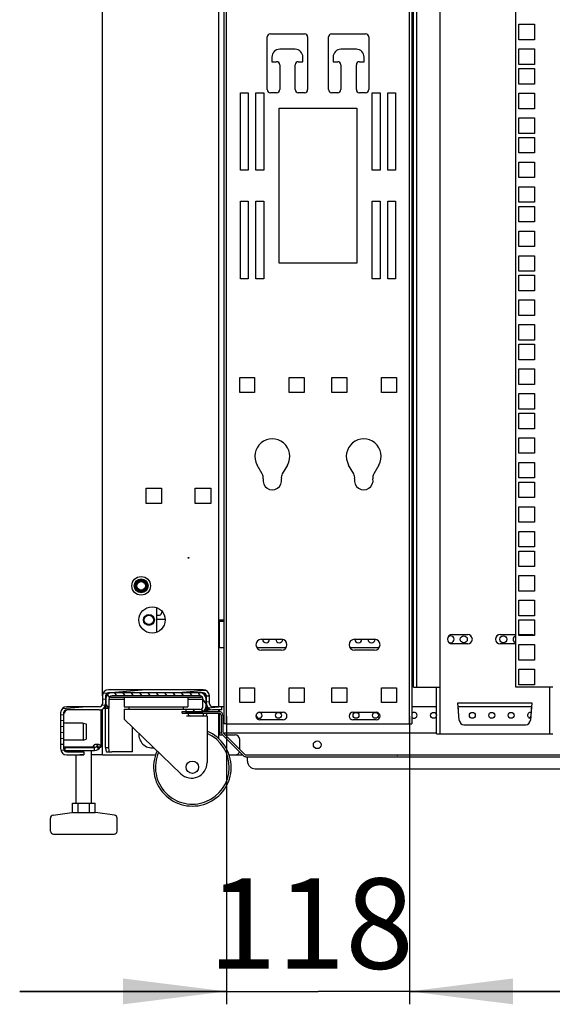
# Model space of a CAD drawing. Units: millimetres. Extents: x 0 to 420, y 0 to 297.
# Drawn here: x 314 to 335, y 141 to 179 of the extents above; entities that cross this region are included whole.
import ezdxf

# ---------------------------------------------------------------- set-up
doc = ezdxf.new("R2010")
doc.units = ezdxf.units.MM
doc.header["$LTSCALE"] = 23.1
doc.layers.get('0').update_dxf_attribs({"linetype": 'CONTINUOUS'})
for name, color, linetype in [('02___PRT_ALL_AXES', 7, 'CONTINUOUS'), ('07__ASM_ALL_ANNOTATION', 7, 'CONTINUOUS'), ('ALL_FEATURES', 7, 'CONTINUOUS')]:
    doc.layers.add(name, color=color, linetype=linetype)
doc.styles.get("Standard").update_dxf_attribs({"font": 'gost.ttf'})
doc.dimstyles.new('DIMSTYLE_4', dxfattribs={"dimtxt": 3.5, "dimasz": 4, "dimexe": 0.5, "dimexo": 0, "dimgap": 0.875, "dimtad": 1, "dimdec": 0, "dimlfac": 16.666667, "dimtxsty": 'STANDARD', "dimblk": '_FILLED', "dimblk1": '_FILLED', "dimblk2": '_FILLED', "dimcen": 0.09, "dimadec": 3, "dimazin": 2, "dimtp": 0.3, "dimtm": 0.3, "dimtfac": 1, "dimtdec": 0, "dimtofl": 0, "dimtmove": 0, "dimatfit": 3, "dimldrblk": '_FILLED', "dimfxl": 1, "dimtolj": 1, "dimarcsym": 0})

# ---------------------------------------------------------------- blocks, each defined once
blk = doc.blocks.new('_FILLED')
at = {"color": 0, "linetype": 'BYBLOCK'}
blk.add_solid([(0, 0), (-1, 0.125), (-1, -0.125)], dxfattribs=at)
blk = doc.blocks.new('*D5')
at = {"layer": '07__ASM_ALL_ANNOTATION', "color": 2, "linetype": 'CONTINUOUS'}
for p, q in [((322.019, 151.951), (322.019, 140.798)), ((329.099, 151.951), (329.099, 140.798)), ((322.019, 141.298), (314.019, 141.298)), ((314.019, 141.298), (325.559, 141.298)), ((337.099, 141.298), (325.559, 141.298)), ((329.099, 141.298), (337.099, 141.298))]:
    blk.add_line(p, q, dxfattribs=at)
at = {"layer": '07__ASM_ALL_ANNOTATION', "color": 2, "linetype": 'CONTINUOUS', "xscale": 4, "yscale": 4, "zscale": 4}
blk.add_blockref('_FILLED', (322.019, 141.298), dxfattribs=at)
at = {"layer": '07__ASM_ALL_ANNOTATION', "color": 2, "linetype": 'CONTINUOUS', "xscale": 4, "yscale": 4, "zscale": 4, "rotation": 180}
blk.add_blockref('_FILLED', (329.099, 141.298), dxfattribs=at)
at = {"layer": '07__ASM_ALL_ANNOTATION', "color": 2, "linetype": 'CONTINUOUS', "insert": (325.29, 145.673), "char_height": 3.5, "width": 5.31434, "attachment_point": 2, "line_spacing_factor": 0.9}
blk.add_mtext('118', dxfattribs=at)

msp = doc.modelspace()

# ---------------------------------------------------------------- hatches: boundary and pattern name
at = {"linetype": 'CONTINUOUS'}
h = msp.add_hatch(dxfattribs=at)
h.set_pattern_fill('default__12', color=2, scale=0.228635, angle=5, style=0, pattern_type=0)
h.set_pattern_definition([(5, (0, 0), (-0.0199269, 0.22776545), [])])
edge = h.paths.add_edge_path()
edge.add_line((321.838798, 152.310567), (321.478798, 152.310567))
edge.add_line((321.838798, 152.190567), (321.838798, 152.310567))
edge.add_line((321.838798, 152.190567), (321.478798, 152.190567))
edge.add_arc((321.478798, 152.430567), 0.24, 180, 270)
edge.add_line((321.238798, 152.430567), (321.238798, 152.730567))
edge.add_arc((321.118798, 152.730567), 0.12, 0, 90)
edge.add_line((321.118798, 152.850567), (317.458798, 152.850567))
edge.add_arc((317.458798, 152.730567), 0.12, 90, 180)
edge.add_line((317.338798, 152.730567), (317.338798, 152.430567))
edge.add_arc((317.098798, 152.430567), 0.24, -90, 0)
edge.add_line((317.098798, 152.190567), (315.838798, 152.190567))
edge.add_arc((315.838798, 152.070567), 0.12, 90, 180)
edge.add_line((315.718798, 152.070567), (315.718798, 150.690567))
edge.add_arc((315.838798, 150.690567), 0.12, 180, 270)
edge.add_line((315.838798, 150.570567), (316.498798, 150.570567))
edge.add_line((316.498798, 150.570567), (316.498798, 150.450567))
edge.add_line((315.838798, 150.450567), (316.498798, 150.450567))
edge.add_arc((315.838798, 150.690567), 0.24, 180, 270)
edge.add_line((315.598798, 152.070567), (315.598798, 150.690567))
edge.add_arc((315.838798, 152.070567), 0.24, 90, 180)
edge.add_line((317.098798, 152.310567), (315.838798, 152.310567))
edge.add_arc((317.098798, 152.430567), 0.12, -90, 0)
edge.add_line((317.218798, 152.730567), (317.218798, 152.430567))
edge.add_arc((317.458798, 152.730567), 0.24, 90, 180)
edge.add_line((321.118798, 152.970567), (317.458798, 152.970567))
edge.add_arc((321.118798, 152.730567), 0.24, 0, 90)
edge.add_line((321.358798, 152.430567), (321.358798, 152.730567))
edge.add_arc((321.478798, 152.430567), 0.12, 180, 270)
h = msp.add_hatch(dxfattribs=at)
h.set_pattern_fill('default__14', color=2, scale=0.264975, angle=125, style=0, pattern_type=0)
h.set_pattern_definition([(125, (0, 0), (-0.2170551, -0.15198361), [])])
edge = h.paths.add_edge_path()
edge.add_line((317.350798, 152.610567), (317.350798, 152.250567))
edge.add_arc((317.590798, 152.610567), 0.24, 90, 180)
edge.add_line((320.986798, 152.850567), (317.590798, 152.850567))
edge.add_arc((320.986798, 152.610567), 0.24, 0, 90)
edge.add_line((321.226798, 152.328567), (321.226798, 152.610567))
edge.add_arc((320.986798, 152.328567), 0.24, -90, 0)
edge.add_line((320.986798, 152.088567), (320.446798, 152.088567))
edge.add_line((320.446798, 152.208567), (320.446798, 152.088567))
edge.add_line((320.986798, 152.208567), (320.446798, 152.208567))
edge.add_arc((320.986798, 152.328567), 0.12, -90, 0)
edge.add_line((321.106798, 152.328567), (321.106798, 152.610567))
edge.add_arc((320.986798, 152.610567), 0.12, 0, 90)
edge.add_line((320.986798, 152.730567), (317.590798, 152.730567))
edge.add_arc((317.590798, 152.610567), 0.12, 90, 180)
edge.add_line((317.470798, 152.610567), (317.470798, 152.250567))
edge.add_line((317.350798, 152.250567), (317.470798, 152.250567))
h = msp.add_hatch(color=2, dxfattribs=at)
edge = h.paths.add_edge_path()
edge.add_line((317.350798, 152.250567), (317.470798, 152.250567))
edge.add_line((317.470798, 152.250567), (317.174254, 152.202737))
edge.add_spline(control_points=[(317.174254, 152.202737), (317.183466, 152.205793), (317.201375, 152.212947), (317.226863, 152.2269), (317.250455, 152.243804), (317.27185, 152.263431), (317.290711, 152.285489), (317.306822, 152.309666), (317.319741, 152.335581), (317.330052, 152.362964), (317.334725, 152.39101), (317.341199, 152.41089), (317.344683, 152.421064)], knot_values=[0, 0, 0, 0, 0.1, 0.2, 0.3, 0.4, 0.5, 0.6, 0.7, 0.8, 0.9, 1, 1, 1, 1], degree=3, periodic=0)
edge.add_line((317.350798, 152.422051), (317.350798, 152.250567))
h = msp.add_hatch(color=2, dxfattribs=at)
edge = h.paths.add_edge_path()
edge.add_arc((320.986798, 152.328567), 0.24, 304.4114381, 359.9999983)
edge.add_line((321.226798, 152.328567), (321.226798, 152.394896))
edge.add_spline(control_points=[(321.233918, 152.396372), (321.238792, 152.387595), (321.247729, 152.369955), (321.254569, 152.342185), (321.26725, 152.316258), (321.282241, 152.291806), (321.300224, 152.269375), (321.320705, 152.249232), (321.343454, 152.231678), (321.368129, 152.216961), (321.394387, 152.20529), (321.421839, 152.196834), (321.450138, 152.191709), (321.469192, 152.190571), (321.478798, 152.190567)], knot_values=[0, 0, 0, 0, 0.083333333, 0.166666667, 0.25, 0.333333333, 0.416666667, 0.5, 0.583333333, 0.666666667, 0.75, 0.833333333, 0.916666667, 1, 1, 1, 1], degree=3, periodic=0)
edge.add_line((321.478798, 152.190567), (321.189386, 152.130567))
edge.add_line((321.189386, 152.130567), (321.122429, 152.130567))
h = msp.add_hatch(dxfattribs=at)
h.set_pattern_fill('default__1', color=2, scale=8.4, angle=45, style=0, pattern_type=0)
h.set_pattern_definition([(45, (0, 0), (-5.9397, 5.9397), [])])
edge = h.paths.add_edge_path()
edge.add_line((320.308798, 152.058567), (321.736798, 152.058567))
edge.add_line((320.308798, 152.058567), (320.308798, 152.130567))
edge.add_line((320.308798, 152.130567), (321.736798, 152.130567))
edge.add_arc((321.736798, 151.986567), 0.144, 0, 90)
edge.add_line((321.880798, 151.986567), (321.880798, 151.338213))
edge.add_arc((321.952798, 151.338213), 0.072, 180, 225)
edge.add_line((321.901886, 151.287302), (322.717533, 150.471655))
edge.add_arc((322.768444, 150.522567), 0.072, 225, 270)
edge.add_line((322.768444, 150.450567), (379.469151, 150.450567))
edge.add_arc((379.469151, 150.522567), 0.072, 270, 315)
edge.add_line((380.335709, 151.287302), (379.520063, 150.471655))
edge.add_arc((380.284798, 151.338213), 0.072, 315, 360)
edge.add_line((380.356798, 151.986567), (380.356798, 151.338213))
edge.add_arc((380.500798, 151.986567), 0.144, 90, 180)
edge.add_line((381.928798, 152.130567), (380.500798, 152.130567))
edge.add_line((381.928798, 152.058567), (381.928798, 152.130567))
edge.add_line((381.928798, 152.058567), (380.500798, 152.058567))
edge.add_arc((380.500798, 151.986567), 0.072, 90, 180)
edge.add_line((380.428798, 151.986567), (380.428798, 151.338213))
edge.add_arc((380.284798, 151.338213), 0.144, 315, 360)
edge.add_line((380.386621, 151.23639), (379.570974, 150.420743))
edge.add_arc((379.469151, 150.522567), 0.144, 270, 315)
edge.add_line((322.768444, 150.378567), (379.469151, 150.378567))
edge.add_arc((322.768444, 150.522567), 0.144, 225, 270)
edge.add_line((321.850974, 151.23639), (322.666621, 150.420743))
edge.add_arc((321.952798, 151.338213), 0.144, 180, 225)
edge.add_line((321.808798, 151.986567), (321.808798, 151.338213))
edge.add_arc((321.736798, 151.986567), 0.072, 0, 90)

# ---------------------------------------------------------------- linework, layer by layer
at = {"color": 3, "linetype": 'CONTINUOUS'}
for p, q in [((321.718798, 152.310567), (321.718798, 267.150567)), ((317.218798, 152.730567), (317.218798, 266.160567)), ((329.248798, 153.063848), (329.248798, 265.113848)), ((333.208798, 153.063848), (333.208798, 265.113848)), ((321.928798, 151.650567), (321.928798, 263.850567)), ((329.188798, 263.850567), (329.188798, 151.650567)), ((333.328798, 178.719848), (333.928798, 178.719848)), ((333.328798, 178.119848), (333.328798, 178.719848)), ((333.928798, 178.719848), (333.928798, 178.119848)), ((333.928798, 178.119848), (333.328798, 178.119848)), ((333.328798, 177.765848), (333.928798, 177.765848)), ((333.328798, 177.165848), (333.328798, 177.765848)), ((333.928798, 177.765848), (333.928798, 177.165848)), ((333.928798, 177.165848), (333.328798, 177.165848)), ((333.328798, 177.006848), (333.928798, 177.006848)), ((333.328798, 176.406848), (333.328798, 177.006848)), ((333.928798, 177.006848), (333.928798, 176.406848)), ((333.928798, 176.406848), (333.328798, 176.406848)), ((333.328798, 176.052848), (333.928798, 176.052848)), ((333.328798, 175.452848), (333.328798, 176.052848)), ((333.928798, 176.052848), (333.928798, 175.452848)), ((333.928798, 175.452848), (333.328798, 175.452848)), ((333.328798, 175.098848), (333.928798, 175.098848)), ((333.328798, 174.498848), (333.328798, 175.098848)), ((333.928798, 175.098848), (333.928798, 174.498848)), ((333.928798, 174.498848), (333.328798, 174.498848)), ((333.328798, 174.339848), (333.928798, 174.339848)), ((333.328798, 173.739848), (333.328798, 174.339848)), ((333.928798, 174.339848), (333.928798, 173.739848)), ((333.928798, 173.739848), (333.328798, 173.739848)), ((333.328798, 173.385848), (333.928798, 173.385848)), ((333.328798, 172.785848), (333.328798, 173.385848)), ((333.928798, 173.385848), (333.928798, 172.785848)), ((333.928798, 172.785848), (333.328798, 172.785848)), ((333.328798, 172.431848), (333.928798, 172.431848)), ((333.328798, 171.831848), (333.328798, 172.431848)), ((333.928798, 172.431848), (333.928798, 171.831848)), ((333.928798, 171.831848), (333.328798, 171.831848)), ((333.328798, 171.672848), (333.928798, 171.672848)), ((333.328798, 171.072848), (333.328798, 171.672848)), ((333.928798, 171.672848), (333.928798, 171.072848)), ((333.928798, 171.072848), (333.328798, 171.072848)), ((333.328798, 170.718848), (333.928798, 170.718848)), ((333.328798, 170.118848), (333.328798, 170.718848)), ((333.928798, 170.718848), (333.928798, 170.118848)), ((333.928798, 170.118848), (333.328798, 170.118848)), ((333.328798, 169.764848), (333.928798, 169.764848)), ((333.328798, 169.164848), (333.328798, 169.764848)), ((333.928798, 169.764848), (333.928798, 169.164848)), ((333.928798, 169.164848), (333.328798, 169.164848)), ((333.328798, 169.005848), (333.928798, 169.005848)), ((333.328798, 168.405848), (333.328798, 169.005848)), ((333.928798, 169.005848), (333.928798, 168.405848)), ((333.928798, 168.405848), (333.328798, 168.405848)), ((333.328798, 168.051848), (333.928798, 168.051848)), ((333.328798, 167.451848), (333.328798, 168.051848)), ((333.928798, 168.051848), (333.928798, 167.451848)), ((333.928798, 167.451848), (333.328798, 167.451848)), ((333.328798, 167.097848), (333.928798, 167.097848)), ((333.328798, 166.497848), (333.328798, 167.097848)), ((333.928798, 167.097848), (333.928798, 166.497848)), ((333.928798, 166.497848), (333.328798, 166.497848)), ((333.328798, 166.338848), (333.928798, 166.338848)), ((333.328798, 165.738848), (333.328798, 166.338848)), ((333.928798, 166.338848), (333.928798, 165.738848)), ((333.928798, 165.738848), (333.328798, 165.738848)), ((333.328798, 165.384848), (333.928798, 165.384848)), ((333.328798, 164.784848), (333.328798, 165.384848)), ((333.928798, 165.384848), (333.928798, 164.784848)), ((333.928798, 164.784848), (333.328798, 164.784848)), ((333.328798, 164.430848), (333.928798, 164.430848)), ((333.328798, 163.830848), (333.328798, 164.430848)), ((333.928798, 164.430848), (333.928798, 163.830848)), ((333.928798, 163.830848), (333.328798, 163.830848)), ((333.328798, 163.671848), (333.928798, 163.671848)), ((333.328798, 163.071848), (333.328798, 163.671848)), ((333.928798, 163.671848), (333.928798, 163.071848)), ((333.928798, 163.071848), (333.328798, 163.071848)), ((333.328798, 162.717848), (333.928798, 162.717848)), ((333.328798, 162.117848), (333.328798, 162.717848)), ((333.928798, 162.717848), (333.928798, 162.117848)), ((333.928798, 162.117848), (333.328798, 162.117848)), ((333.328798, 161.763848), (333.928798, 161.763848)), ((333.328798, 161.163848), (333.328798, 161.763848)), ((333.928798, 161.763848), (333.928798, 161.163848)), ((333.928798, 161.163848), (333.328798, 161.163848)), ((333.328798, 161.004848), (333.928798, 161.004848)), ((333.328798, 160.404848), (333.328798, 161.004848)), ((333.928798, 161.004848), (333.928798, 160.404848)), ((318.904798, 160.770567), (319.504798, 160.770567)), ((318.904798, 160.170567), (318.904798, 160.770567)), ((319.504798, 160.770567), (319.504798, 160.170567)), ((320.812798, 160.770567), (321.412798, 160.770567)), ((320.812798, 160.170567), (320.812798, 160.770567)), ((321.412798, 160.770567), (321.412798, 160.170567)), ((333.928798, 160.404848), (333.328798, 160.404848)), ((319.504798, 160.170567), (318.904798, 160.170567)), ((321.412798, 160.170567), (320.812798, 160.170567)), ((333.328798, 160.050848), (333.928798, 160.050848)), ((333.328798, 159.450848), (333.328798, 160.050848)), ((333.928798, 160.050848), (333.928798, 159.450848)), ((333.928798, 159.450848), (333.328798, 159.450848)), ((333.328798, 159.096848), (333.928798, 159.096848)), ((333.328798, 158.496848), (333.328798, 159.096848)), ((333.928798, 159.096848), (333.928798, 158.496848)), ((333.928798, 158.496848), (333.328798, 158.496848)), ((333.328798, 158.337848), (333.928798, 158.337848)), ((333.328798, 157.737848), (333.328798, 158.337848)), ((333.928798, 158.337848), (333.928798, 157.737848)), ((333.928798, 157.737848), (333.328798, 157.737848)), ((333.328798, 157.383848), (333.928798, 157.383848)), ((333.328798, 156.783848), (333.328798, 157.383848)), ((333.928798, 157.383848), (333.928798, 156.783848)), ((333.928798, 156.783848), (333.328798, 156.783848)), ((329.248798, 156.450567), (329.188798, 156.450567)), ((333.328798, 156.429848), (333.928798, 156.429848)), ((333.328798, 155.829848), (333.328798, 156.429848)), ((333.928798, 156.429848), (333.928798, 155.829848)), ((333.928798, 155.829848), (333.328798, 155.829848)), ((318.811284, 155.700567), (318.817552, 155.700567)), ((319.220044, 155.700567), (319.226312, 155.700567)), ((319.318798, 155.700567), (319.646831, 155.700567)), ((321.725362, 155.670567), (321.928798, 155.670567)), ((321.725362, 152.310567), (321.725362, 155.670567)), ((321.748798, 154.590567), (321.748798, 155.670567)), ((321.928798, 155.610567), (321.748798, 155.610567)), ((329.248798, 155.610567), (329.188798, 155.610567)), ((333.328798, 155.670848), (333.928798, 155.670848)), ((333.328798, 155.070848), (333.328798, 155.670848)), ((333.928798, 155.670848), (333.928798, 155.070848)), ((333.928798, 155.070848), (333.328798, 155.070848)), ((333.328798, 154.716848), (333.928798, 154.716848)), ((333.328798, 154.116848), (333.328798, 154.716848)), ((333.928798, 154.716848), (333.928798, 154.116848)), ((321.928798, 154.590567), (321.748798, 154.590567)), ((324.318247, 154.590567), (323.199348, 154.590567)), ((327.918247, 154.590567), (326.799348, 154.590567)), ((329.248798, 154.590567), (329.188798, 154.590567)), ((333.928798, 154.116848), (333.328798, 154.116848)), ((333.328798, 153.762848), (333.928798, 153.762848)), ((333.328798, 153.162848), (333.328798, 153.762848)), ((333.928798, 153.762848), (333.928798, 153.162848)), ((333.928798, 153.162848), (333.328798, 153.162848)), ((330.148798, 151.263848), (330.148798, 153.063848)), ((334.648798, 153.063848), (333.208798, 153.063848)), ((317.338798, 150.738567), (317.338798, 152.430567)), ((321.238798, 152.130567), (321.238798, 152.430567)), ((317.100167, 152.190567), (317.158798, 152.190567)), ((317.158798, 152.190567), (317.158798, 150.750567)), ((317.218798, 150.450567), (317.218798, 152.222721)), ((321.238798, 152.058567), (321.238798, 151.950567)), ((321.718798, 152.130567), (321.718798, 152.190567)), ((321.718798, 151.074137), (321.718798, 152.058567)), ((321.725362, 152.130567), (321.725362, 152.190567)), ((321.725362, 151.230567), (321.725362, 152.058567)), ((321.748798, 152.129708), (321.748798, 152.190567)), ((321.748798, 151.230567), (321.748798, 152.057503)), ((321.928798, 152.310567), (321.838798, 152.310567)), ((330.148798, 152.310567), (329.188798, 152.310567)), ((333.816756, 152.310567), (330.980839, 152.310567)), ((321.817227, 151.290567), (321.748798, 151.290567)), ((330.148798, 151.290567), (321.899098, 151.290567)), ((321.725362, 151.230567), (321.856798, 151.230567)), ((321.958621, 151.230567), (322.348798, 151.230567)), ((322.528798, 150.66039), (322.528798, 151.050567)), ((317.148538, 150.750567), (317.158798, 150.750567)), ((317.218798, 150.450567), (319.275203, 150.450567)), ((322.122393, 150.450567), (322.636798, 150.450567))]:
    msp.add_line(p, q, dxfattribs=at)
at = {"color": 7, "linetype": 'CONTINUOUS'}
for p, q in [((330.268798, 266.223848), (330.268798, 151.263848)), ((329.368798, 265.113848), (329.368798, 153.063848)), ((322.018798, 151.650567), (322.018798, 263.850567)), ((329.098798, 151.650567), (329.098798, 263.850567)), ((323.715718, 178.350567), (325.035718, 178.350567)), ((326.081878, 178.350567), (327.401878, 178.350567)), ((323.595718, 176.190567), (323.595718, 178.230567)), ((325.155718, 178.230567), (325.155718, 176.190567)), ((325.961878, 176.190567), (325.961878, 178.230567)), ((327.521878, 178.230567), (327.521878, 176.190567)), ((324.675718, 177.750567), (324.075718, 177.750567)), ((327.041878, 177.750567), (326.441878, 177.750567)), ((323.775718, 177.450567), (323.775718, 177.270567)), ((323.775718, 177.270567), (323.955718, 177.270567)), ((324.795718, 177.270567), (324.975718, 177.270567)), ((324.975718, 177.270567), (324.975718, 177.450567)), ((326.141878, 177.450567), (326.141878, 177.270567)), ((326.141878, 177.270567), (326.321878, 177.270567)), ((327.161878, 177.270567), (327.341878, 177.270567)), ((327.341878, 177.270567), (327.341878, 177.450567)), ((324.075718, 177.150567), (324.075718, 176.190567)), ((324.675718, 176.190567), (324.675718, 177.150567)), ((326.441878, 177.150567), (326.441878, 176.190567)), ((327.041878, 176.190567), (327.041878, 177.150567)), ((322.558798, 173.070567), (322.558798, 176.070567)), ((322.558798, 176.070567), (322.858798, 176.070567)), ((322.858798, 176.070567), (322.858798, 173.070567)), ((323.158798, 176.070567), (323.458798, 176.070567)), ((323.158798, 173.070567), (323.158798, 176.070567)), ((323.458798, 176.070567), (323.458798, 173.070567)), ((323.955718, 176.070567), (323.715718, 176.070567)), ((325.035718, 176.070567), (324.795718, 176.070567)), ((326.321878, 176.070567), (326.081878, 176.070567)), ((327.401878, 176.070567), (327.161878, 176.070567)), ((327.658798, 176.070567), (327.958798, 176.070567)), ((327.658798, 173.070567), (327.658798, 176.070567)), ((327.958798, 176.070567), (327.958798, 173.070567)), ((328.258798, 176.070567), (328.558798, 176.070567)), ((328.258798, 173.070567), (328.258798, 176.070567)), ((328.558798, 176.070567), (328.558798, 173.070567)), ((324.058798, 175.470567), (327.058798, 175.470567)), ((324.058798, 169.470567), (324.058798, 175.470567)), ((327.058798, 175.470567), (327.058798, 169.470567)), ((322.858798, 173.070567), (322.558798, 173.070567)), ((323.458798, 173.070567), (323.158798, 173.070567)), ((327.958798, 173.070567), (327.658798, 173.070567)), ((328.558798, 173.070567), (328.258798, 173.070567)), ((322.558798, 171.870567), (322.858798, 171.870567)), ((322.558798, 168.870567), (322.558798, 171.870567)), ((322.858798, 171.870567), (322.858798, 168.870567)), ((323.158798, 171.870567), (323.458798, 171.870567)), ((323.158798, 168.870567), (323.158798, 171.870567)), ((323.458798, 171.870567), (323.458798, 168.870567)), ((327.658798, 171.870567), (327.958798, 171.870567)), ((327.658798, 168.870567), (327.658798, 171.870567)), ((327.958798, 171.870567), (327.958798, 168.870567)), ((328.258798, 171.870567), (328.558798, 171.870567)), ((328.258798, 168.870567), (328.258798, 171.870567)), ((328.558798, 171.870567), (328.558798, 168.870567)), ((327.058798, 169.470567), (324.058798, 169.470567)), ((322.858798, 168.870567), (322.558798, 168.870567)), ((323.458798, 168.870567), (323.158798, 168.870567)), ((327.958798, 168.870567), (327.658798, 168.870567)), ((328.558798, 168.870567), (328.258798, 168.870567)), ((322.528798, 165.045567), (323.098798, 165.045567)), ((322.528798, 164.475567), (322.528798, 165.045567)), ((323.098798, 165.045567), (323.098798, 164.475567)), ((324.448798, 165.045567), (325.018798, 165.045567)), ((324.448798, 164.475567), (324.448798, 165.045567)), ((325.018798, 165.045567), (325.018798, 164.475567)), ((326.098798, 165.045567), (326.668798, 165.045567)), ((326.098798, 164.475567), (326.098798, 165.045567)), ((326.668798, 165.045567), (326.668798, 164.475567)), ((328.018798, 165.045567), (328.588798, 165.045567)), ((328.018798, 164.475567), (328.018798, 165.045567)), ((328.588798, 165.045567), (328.588798, 164.475567)), ((323.098798, 164.475567), (322.528798, 164.475567)), ((325.018798, 164.475567), (324.448798, 164.475567)), ((326.668798, 164.475567), (326.098798, 164.475567)), ((328.588798, 164.475567), (328.018798, 164.475567)), ((323.40036, 161.323361), (323.204231, 161.663067)), ((324.373365, 161.663067), (324.177236, 161.323361)), ((326.94036, 161.323361), (326.744231, 161.663067)), ((327.913365, 161.663067), (327.717236, 161.323361)), ((319.318798, 155.194239), (319.318798, 156.146894)), ((330.748798, 155.103848), (331.348798, 155.103848)), ((332.608798, 155.103848), (333.208798, 155.103848)), ((333.328798, 155.103848), (333.808798, 155.103848)), ((323.368798, 154.920567), (324.148798, 154.920567)), ((326.968798, 154.920567), (327.748798, 154.920567)), ((331.348798, 154.743848), (330.748798, 154.743848)), ((333.208798, 154.743848), (332.608798, 154.743848)), ((324.148798, 154.500567), (323.368798, 154.500567)), ((327.748798, 154.500567), (326.968798, 154.500567)), ((321.118798, 152.970567), (317.458798, 152.970567)), ((321.118798, 152.850567), (317.458798, 152.850567)), ((317.458798, 152.810921), (317.458798, 152.850567)), ((317.548798, 152.84667), (317.548798, 152.850567)), ((321.028798, 152.850567), (321.028798, 152.84667)), ((321.118798, 152.810921), (321.118798, 152.850567)), ((322.528798, 153.045567), (323.098798, 153.045567)), ((322.528798, 152.475567), (322.528798, 153.045567)), ((323.098798, 153.045567), (323.098798, 152.475567)), ((324.448798, 153.045567), (325.018798, 153.045567)), ((324.448798, 152.475567), (324.448798, 153.045567)), ((325.018798, 153.045567), (325.018798, 152.475567)), ((326.098798, 153.045567), (326.668798, 153.045567)), ((326.098798, 152.475567), (326.098798, 153.045567)), ((326.668798, 153.045567), (326.668798, 152.475567)), ((328.018798, 153.045567), (328.588798, 153.045567)), ((328.018798, 152.475567), (328.018798, 153.045567)), ((328.588798, 153.045567), (328.588798, 152.475567)), ((329.248798, 153.063848), (330.268798, 153.063848)), ((334.528798, 151.263848), (334.528798, 153.063848)), ((317.218798, 152.730567), (317.218798, 152.430567)), ((317.338798, 152.730567), (317.338798, 152.430567)), ((317.350798, 152.610567), (317.350798, 152.250567)), ((317.470798, 152.610567), (318.058798, 152.610567)), ((317.470798, 152.610567), (317.470798, 152.250567)), ((317.548798, 152.670567), (317.548798, 152.722852)), ((321.028798, 152.670567), (317.548798, 152.670567)), ((320.986798, 152.730567), (317.590798, 152.730567)), ((318.058798, 152.670567), (318.058798, 152.310567)), ((320.518798, 152.670567), (320.518798, 152.310567)), ((320.518798, 152.610567), (321.106798, 152.610567)), ((321.028798, 152.722852), (321.028798, 152.670567)), ((321.106798, 152.328567), (321.106798, 152.610567)), ((321.226798, 152.250567), (321.226798, 152.610567)), ((321.238798, 152.430567), (321.238798, 152.730567)), ((321.358798, 152.430567), (321.358798, 152.730567)), ((323.098798, 152.475567), (322.528798, 152.475567)), ((325.018798, 152.475567), (324.448798, 152.475567)), ((326.668798, 152.475567), (326.098798, 152.475567)), ((328.588798, 152.475567), (328.018798, 152.475567)), ((315.598798, 152.070567), (315.598798, 150.690567)), ((315.718798, 152.070567), (315.718798, 150.690567)), ((315.720389, 152.089347), (315.723782, 152.089347)), ((317.098798, 152.310567), (315.838798, 152.310567)), ((317.098798, 152.190567), (315.838798, 152.190567)), ((317.158798, 152.172567), (317.218798, 152.172567)), ((317.338798, 152.250567), (317.470798, 152.250567)), ((317.458798, 152.250567), (317.458798, 150.738567)), ((318.058798, 152.220567), (318.058798, 151.830567)), ((318.058812, 152.310567), (320.518783, 152.310567)), ((318.058812, 152.220567), (320.518783, 152.220567)), ((318.238798, 152.310567), (318.238798, 152.220567)), ((320.308798, 152.130567), (321.736798, 152.130567)), ((320.308798, 152.058567), (320.308798, 152.130567)), ((320.308798, 152.058567), (321.736798, 152.058567)), ((320.338798, 152.310567), (320.338798, 152.220567)), ((320.986798, 152.208567), (320.446798, 152.208567)), ((320.446798, 152.208567), (320.446798, 152.088567)), ((320.986798, 152.088567), (320.446798, 152.088567)), ((320.518798, 152.220567), (320.518798, 152.208567)), ((321.118798, 152.058567), (321.118798, 151.950567)), ((321.238798, 152.250567), (321.213482, 152.250567)), ((321.838798, 152.310567), (321.478798, 152.310567)), ((321.838798, 152.190567), (321.478798, 152.190567)), ((321.838798, 152.190567), (321.838798, 152.310567)), ((323.308798, 152.100567), (324.208798, 152.100567)), ((326.908798, 152.100567), (327.808798, 152.100567)), ((321.268798, 151.950567), (320.466465, 151.950567)), ((321.268798, 151.950567), (321.268798, 150.150567)), ((321.808798, 151.986567), (321.808798, 151.338213)), ((321.880798, 151.986567), (321.880798, 151.338213)), ((322.018798, 151.650567), (321.928798, 151.650567)), ((322.030855, 151.650567), (329.08674, 151.650567)), ((324.208798, 151.800567), (323.308798, 151.800567)), ((327.808798, 151.800567), (326.908798, 151.800567)), ((329.098798, 151.650567), (329.188798, 151.650567)), ((321.901886, 151.287302), (322.717533, 150.471655)), ((330.148798, 151.263848), (334.648798, 151.263848)), ((321.850974, 151.23639), (322.666621, 150.420743)), ((315.729099, 150.641991), (315.731405, 150.646553)), ((315.778798, 150.618567), (315.778798, 150.738567)), ((315.838798, 150.570567), (316.498798, 150.570567)), ((316.108798, 150.750567), (316.108798, 150.738567)), ((316.198798, 150.570567), (316.198798, 150.618567)), ((316.498798, 150.570567), (316.498798, 150.450567)), ((316.798798, 148.578567), (316.798798, 150.618567)), ((316.888798, 150.822428), (316.888798, 150.738567)), ((316.918798, 150.618567), (316.918798, 150.738567)), ((317.08491, 150.685342), (317.001854, 150.771954)), ((317.031618, 150.779407), (317.01703, 150.789643)), ((317.148538, 150.750567), (317.033668, 150.750567)), ((317.115261, 150.720719), (317.072722, 150.750567)), ((317.338798, 150.738567), (317.458798, 150.738567)), ((317.370952, 150.570567), (317.578798, 150.570567)), ((315.838798, 150.450567), (316.498798, 150.450567)), ((316.198798, 148.578567), (316.198798, 150.450567)), ((317.218798, 150.450567), (316.798798, 150.450567)), ((322.768444, 150.450567), (379.469151, 150.450567)), ((322.768444, 150.378567), (379.469151, 150.378567)), ((322.828798, 150.210567), (322.828798, 150.378567)), ((323.128798, 149.910567), (379.108798, 149.910567)), ((315.311827, 148.113285), (316.040355, 148.217361)), ((316.057326, 148.218567), (316.94027, 148.218567)), ((316.062321, 148.578567), (316.935275, 148.578567)), ((316.062321, 148.218567), (316.062321, 148.578567)), ((316.280559, 148.218567), (316.280559, 148.578567)), ((316.717036, 148.218567), (316.717036, 148.578567)), ((316.935275, 148.218567), (316.935275, 148.578567)), ((317.685768, 148.113285), (316.95724, 148.217361)), ((315.208798, 147.498567), (315.208798, 147.994491)), ((317.788798, 147.498567), (317.788798, 147.994491)), ((315.328798, 147.378567), (317.668798, 147.378567))]:
    msp.add_line(p, q, dxfattribs=at)
at = {"color": 40, "linetype": 'CONTINUOUS'}
for p, q in [((332.709519, 155.103848), (332.728798, 155.100567)), ((332.728798, 155.100567), (332.748076, 155.103848)), ((333.786298, 155.100567), (333.748798, 155.100567))]:
    msp.add_line(p, q, dxfattribs=at)
at = {"color": 7, "linetype": 'CONTINUOUS'}
msp.add_circle((319.018798, 155.670567), 0.18, dxfattribs=at)
for centre, radius, start, end in [((323.715718, 178.230567), 0.12, 90, 180), ((325.035718, 178.230567), 0.12, 0, 90), ((326.081878, 178.230567), 0.12, 90, 180), ((327.401878, 178.230567), 0.12, 0, 90), ((324.075718, 177.450567), 0.3, 90, 180), ((324.675718, 177.450567), 0.3, 0, 90), ((326.441878, 177.450567), 0.3, 90, 180), ((327.041878, 177.450567), 0.3, 0, 90), ((323.955718, 177.150567), 0.12, 0, 90), ((324.795718, 177.150567), 0.12, 90, 180), ((326.321878, 177.150567), 0.12, 0, 90), ((327.161878, 177.150567), 0.12, 90, 180), ((323.715718, 176.190567), 0.12, 180, 270), ((323.955718, 176.190567), 0.12, 270, 360), ((324.795718, 176.190567), 0.12, 180, 270), ((325.035718, 176.190567), 0.12, 270, 360), ((326.081878, 176.190567), 0.12, 180, 270), ((326.321878, 176.190567), 0.12, 270, 360), ((327.161878, 176.190567), 0.12, 180, 270), ((327.401878, 176.190567), 0.12, 270, 360), ((323.788798, 162.000567), 0.675, 330, 210), ((327.328798, 162.000567), 0.675, 330, 210), ((323.152243, 161.180111), 0.2865, 349.9369313, 30), ((324.425352, 161.180111), 0.2865, 150, 190.0630687), ((326.692243, 161.180111), 0.2865, 349.9369313, 30), ((327.965352, 161.180111), 0.2865, 150, 190.0630687), ((323.788798, 161.067147), 0.36, 169.9369313, 10.0630687), ((327.328798, 161.067147), 0.36, 169.9369313, 10.0630687), ((330.748798, 154.923848), 0.18, 90, 270), ((331.348798, 154.923848), 0.18, 270, 90), ((332.608798, 154.923848), 0.18, 90, 270), ((333.808798, 154.923848), 0.18, 54.9884849, 90), ((323.368798, 154.710567), 0.21, 90, 270), ((324.148798, 154.710567), 0.21, 270, 90), ((326.968798, 154.710567), 0.21, 90, 270), ((327.748798, 154.710567), 0.21, 270, 90), ((317.458798, 152.730567), 0.24, 90, 180), ((317.458798, 152.730567), 0.12, 90, 180), ((317.590798, 152.610567), 0.24, 90, 180), ((320.986798, 152.610567), 0.24, 0, 90), ((321.118798, 152.730567), 0.24, 0, 90), ((321.118798, 152.730567), 0.12, 0, 90), ((317.098798, 152.430567), 0.24, 270, 360), ((317.098798, 152.430567), 0.12, 270, 360), ((317.590798, 152.610567), 0.12, 90, 180), ((320.986798, 152.610567), 0.12, 0, 90), ((321.478798, 152.430567), 0.24, 180, 270), ((321.478798, 152.430567), 0.12, 180, 270), ((315.838798, 152.070567), 0.24, 90, 180), ((315.838798, 152.070567), 0.12, 90, 180), ((320.638798, 152.070567), 0.12, 185.8249224, 270), ((320.986798, 152.328567), 0.24, 270, 360), ((320.986798, 152.328567), 0.12, 270, 360), ((321.736798, 151.986567), 0.144, 0, 90), ((321.736798, 151.986567), 0.072, 0, 90), ((323.308798, 151.950567), 0.15, 90, 270), ((324.208798, 151.950567), 0.15, 270, 90), ((326.908798, 151.950567), 0.15, 90, 270), ((327.808798, 151.950567), 0.15, 270, 90), ((320.698798, 149.970567), 1.503, 155.2232212, 67.6737664), ((320.698798, 149.970567), 1.428401, 156.2567599, 66.4087641), ((321.952798, 151.338213), 0.144, 180, 225), ((321.952798, 151.338213), 0.072, 180, 225), ((315.838798, 150.690567), 0.24, 180, 270), ((315.838798, 150.690567), 0.12, 180, 270), ((316.918798, 150.858567), 0.12, 270, 335.0974497), ((322.768444, 150.522567), 0.144, 225, 270), ((322.768444, 150.522567), 0.072, 225, 270), ((323.128798, 150.210567), 0.3, 180, 270), ((316.057326, 148.098567), 0.12, 90, 98.1301024), ((316.94027, 148.098567), 0.12, 81.8698976, 90), ((315.328798, 147.994491), 0.12, 98.1301024, 180), ((317.668798, 147.994491), 0.12, 0, 81.8698976), ((315.328798, 147.498567), 0.12, 180, 270), ((317.668798, 147.498567), 0.12, 270, 360)]:
    msp.add_arc(centre, radius, start, end, dxfattribs=at)
at = {"color": 3, "linetype": 'CONTINUOUS'}
for centre, radius, start, end in [((319.018798, 155.760567), 0.21, 192.6342328, 196.6015496), ((319.018798, 155.760567), 0.21, 343.3984504, 347.3657672), ((315.898798, 152.010567), 0.18, 90, 180), ((322.348798, 151.050567), 0.18, 0, 90), ((316.918798, 150.858567), 0.24, 270, 333.1449645), ((322.348798, 150.630567), 0.18, 270, 340.158137)]:
    msp.add_arc(centre, radius, start, end, dxfattribs=at)
at = {"color": 7, "linetype": 'CONTINUOUS'}
for points in [[(315.718798, 152.070567), (315.718798, 152.077043), (315.720762, 152.083617), (315.723782, 152.089347)], [(315.729625, 152.07), (315.726758, 152.076096), (315.725033, 152.082727), (315.723782, 152.089347)], [(315.777825, 150.617491), (315.790941, 150.605698), (315.802241, 150.590984), (315.808861, 150.574635)], [(315.807657, 150.618655), (315.815891, 150.604209), (315.821403, 150.588021), (315.824404, 150.571666)]]:
    msp.add_open_spline(points, degree=3, dxfattribs=at)
for points, knots in [([(315.731193, 150.646776), (315.735298, 150.645021), (315.751946, 150.637196), (315.767464, 150.626807), (315.777825, 150.617491)], [0, 0, 0, 0, 0.242661477, 1, 1, 1, 1]), ([(315.731405, 150.646553), (315.733721, 150.650554), (315.739862, 150.658007), (315.749379, 150.660566), (315.753959, 150.660566)], [0, 0, 0, 0, 0.502299512, 1, 1, 1, 1]), ([(315.753959, 150.660566), (315.755979, 150.660565), (315.764882, 150.659599), (315.773166, 150.655444), (315.778829, 150.651536)], [0, 0, 0, 0, 0.226920185, 1, 1, 1, 1]), ([(316.986748, 150.867359), (316.998018, 150.863593), (317.017996, 150.845141), (317.024799, 150.820834), (317.027452, 150.808208)], [0, 0, 0, 0, 0.479430079, 1, 1, 1, 1]), ([(317.027452, 150.808208), (317.028414, 150.803627), (317.031708, 150.784557), (317.033067, 150.765212), (317.033668, 150.750567)], [0, 0, 0, 0, 0.242059178, 1, 1, 1, 1]), ([(317.458798, 150.738567), (317.458798, 150.70873), (317.461439, 150.65237), (317.469525, 150.59651), (317.474875, 150.570567)], [0, 0, 0, 0, 0.529711992, 1, 1, 1, 1])]:
    msp.add_open_spline(points, degree=3, knots=knots, dxfattribs=at)
at = {"color": 3, "linetype": 'CONTINUOUS'}
for points in [[(316.918798, 150.847662), (316.940251, 150.857376), (316.963364, 150.863888), (316.986667, 150.867285)], [(316.986667, 150.867285), (316.998425, 150.868999), (317.010333, 150.869928), (317.022214, 150.869928)]]:
    msp.add_open_spline(points, degree=3, dxfattribs=at)
for points, knots in [([(317.022214, 150.869928), (317.054003, 150.869928), (317.106722, 150.859551), (317.142296, 150.801852), (317.147053, 150.768658), (317.148538, 150.750567)], [0, 0, 0, 0, 0.490071039, 0.720154075, 1, 1, 1, 1]), ([(317.338798, 150.738567), (317.338798, 150.723401), (317.341553, 150.666231), (317.354919, 150.609444), (317.370952, 150.570567)], [0, 0, 0, 0, 0.265047997, 1, 1, 1, 1])]:
    msp.add_open_spline(points, degree=3, knots=knots, dxfattribs=at)
at = {"layer": '02___PRT_ALL_AXES', "color": 7, "linetype": 'CONTINUOUS'}
for p, q in [((330.965091, 152.466911), (333.832504, 152.466911)), ((331.024147, 151.791902), (330.965091, 152.466911)), ((333.832504, 152.466911), (333.773448, 151.791902)), ((318.058776, 151.830588), (320.252651, 149.718338)), ((318.388798, 150.570567), (318.388798, 151.512845)), ((331.205652, 151.61464), (333.591943, 151.61464)), ((315.778798, 150.738567), (316.918798, 150.738567)), ((316.913252, 150.618567), (316.913252, 150.738567)), ((318.388798, 150.570567), (317.578798, 150.570567))]:
    msp.add_line(p, q, dxfattribs=at)
at = {"layer": '02___PRT_ALL_AXES', "color": 3, "linetype": 'CONTINUOUS'}
for p, q in [((331.010732, 151.952561), (330.975372, 152.376039)), ((333.822223, 152.376039), (333.786863, 151.952561)), ((316.850599, 150.750567), (315.718798, 150.750567)), ((315.778798, 150.618567), (316.918798, 150.618567))]:
    msp.add_line(p, q, dxfattribs=at)
for centre, radius in [((320.548798, 158.070567), 0.015), ((318.718798, 156.990567), 0.27), ((319.138798, 155.670567), 0.51), ((331.198798, 154.920567), 0.135), ((332.728798, 154.920567), 0.135), ((324.028798, 151.980567), 0.114), ((327.028798, 151.980567), 0.114), ((327.778798, 151.980567), 0.114), ((330.028798, 151.980567), 0.114), ((331.528798, 151.980567), 0.114), ((332.278798, 151.980567), 0.114), ((333.028798, 151.980567), 0.114), ((325.528798, 150.840567), 0.15)]:
    msp.add_circle(centre, radius, dxfattribs=at)
at = {"layer": '02___PRT_ALL_AXES', "color": 7, "linetype": 'CONTINUOUS'}
for centre, radius in [((318.718798, 156.990567), 0.36), ((319.018798, 155.670567), 0.21), ((320.698798, 149.970567), 0.24)]:
    msp.add_circle(centre, radius, dxfattribs=at)
at = {"layer": '02___PRT_ALL_AXES', "color": 3, "linetype": 'CONTINUOUS'}
for centre, radius, start, end in [((319.378798, 156.000567), 0.15, 108.3852032, 113.6317447), ((319.378798, 156.000567), 0.15, 246.3682553, 358.9793487), ((323.548798, 154.920567), 0.135, 180, 360), ((324.058798, 154.920567), 0.135, 180, 355.6857452), ((327.118798, 154.920567), 0.135, 180, 360), ((327.628798, 154.920567), 0.135, 180, 358.5572398), ((329.158798, 154.920567), 0.135, 48.137295, 77.138554), ((329.158798, 154.920567), 0.135, 282.861446, 311.862705), ((330.688798, 154.920567), 0.135, 232.8005107, 133.482427), ((333.238798, 154.920567), 0.135, 102.861446, 257.138554), ((323.278798, 151.980567), 0.114, 182.9148811, 87.1072817), ((329.278798, 151.980567), 0.114, 217.6614782, 142.3385218), ((333.778798, 151.980567), 0.114, 80.0087704, 270.4484277), ((319.138798, 151.230567), 0.51, 174.567665, 277.6700139), ((316.997436, 150.719928), 0.15, 121.6182086, 168.2140178)]:
    msp.add_arc(centre, radius, start, end, dxfattribs=at)
at = {"layer": '02___PRT_ALL_AXES', "color": 7, "linetype": 'CONTINUOUS'}
msp.add_arc((320.668798, 150.150567), 0.6, 226.0859446, 360, dxfattribs=at)
for centre, major_axis, ratio, start_param, end_param in [((331.203462, 151.80759), (-0.016825, 0.192312), 0.932418389, 1.570796327, 3.060196849), ((333.594133, 151.80759), (0.016825, 0.192312), 0.932418389, -3.060196849, -1.570796327), ((333.608765, 151.974827), (0.095087, 0.154006), 0.993104813, -1.644024394, -1.144655754)]:
    msp.add_ellipse(centre, major_axis=major_axis, ratio=ratio, start_param=start_param, end_param=end_param, dxfattribs=at)
at = {"layer": 'ALL_FEATURES', "color": 7, "linetype": 'CONTINUOUS'}
for p, q in [((316.468798, 151.677567), (315.718798, 151.677567)), ((316.468798, 151.677567), (316.588798, 151.647567)), ((316.468798, 151.677567), (316.468798, 151.023567)), ((316.588798, 151.647567), (316.588798, 151.053567)), ((316.468798, 151.023567), (315.718798, 151.023567)), ((316.468798, 151.023567), (316.588798, 151.053567))]:
    msp.add_line(p, q, dxfattribs=at)
for radius in [0.24, 0.21, 0.195, 0.165]:
    msp.add_circle((318.718798, 156.990567), radius, dxfattribs=at)

# ---------------------------------------------------------------- dimensions: what is measured, and where the dimension line sits
at = {"layer": '07__ASM_ALL_ANNOTATION', "color": 2, "linetype": 'CONTINUOUS'}
dim = msp.add_linear_dim(base=(322.018798, 141.297803), p1=(329.098798, 151.950567), p2=(322.018798, 151.950567), angle=180, dimstyle='DIMSTYLE_4', dxfattribs=at)
dim.commit()
dim.dimension.update_dxf_attribs({"geometry": '*D5', "text_midpoint": (325.293602, 141.297803), "dimtype": 160})

doc.saveas('drawing.dxf')
